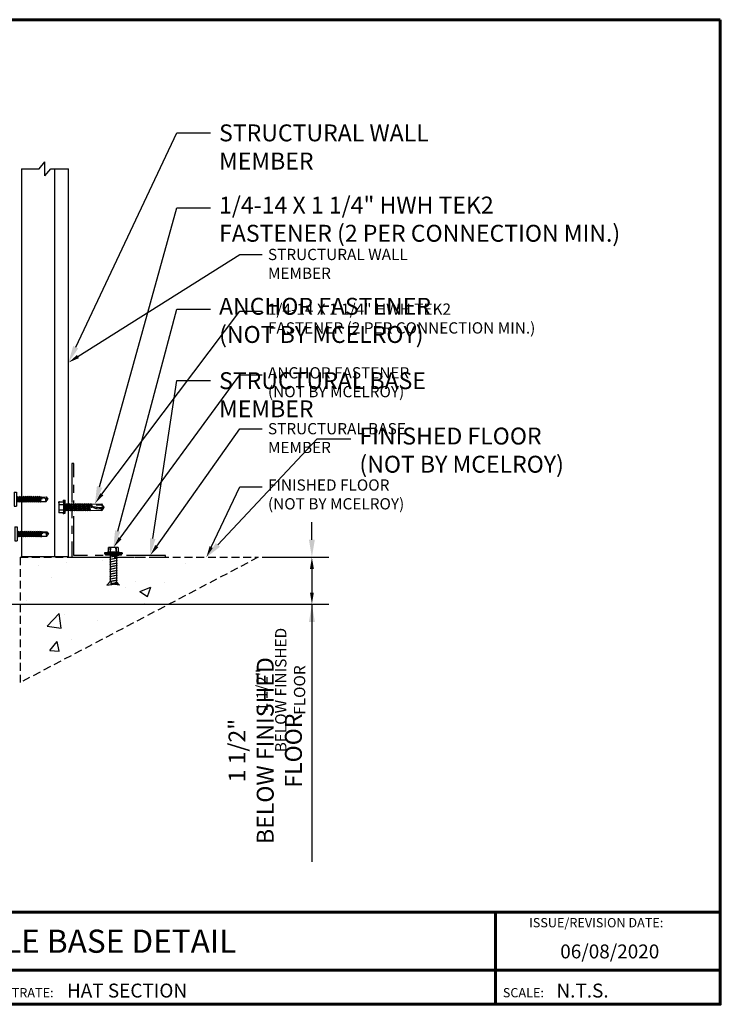
# Model space of a CAD drawing. Units: inches. Extents: x 16.7 to 57.4, y -13.5 to 18.
# Drawn here: x 35 to 57.4, y -13.5 to 18 of the extents above; entities that cross this region are included whole.
import ezdxf
from ezdxf import colors
from ezdxf.entities.mleader import LeaderData, LeaderLine
from ezdxf.enums import TextEntityAlignment as Align
from ezdxf.math import Vec2, Vec3

# ---------------------------------------------------------------- set-up
doc = ezdxf.new("R2010")
doc.units = ezdxf.units.IN
doc.header["$MEASUREMENT"] = 0
for name, pattern in [('CENTER', [2, 1.25, -0.25, 0.25, -0.25]), ('HIDDEN', [0.375, 0.25, -0.125]), ('PHANTOM', [2.5, 1.25, -0.25, 0.25, -0.25, 0.25, -0.25])]:
    doc.linetypes.add(name, pattern=pattern)
for name, color, linetype in [('BOARDER', 6, 'Continuous'), ('BOARDER @ 1', 6, 'Continuous'), ('DIM', 2, 'Continuous'), ('DIM @ 2', 2, 'Continuous'), ('DIM @ 3', 2, 'Continuous'), ('FASTENER', 1, 'Continuous'), ('NBM', 9, 'HIDDEN'), ('RED IRON', 32, 'PHANTOM'), ('STEEL LINE', 4, 'CENTER'), ('TRIM', 3, 'Continuous'), ('TXT @ 1', 2, 'Continuous')]:
    doc.layers.add(name, color=color, linetype=linetype)
doc.styles.add('Annotative', font='arial.ttf')
doc.styles.get("Standard").update_dxf_attribs({"font": 'romans.shx'})
doc.dimstyles.get("Standard").update_dxf_attribs({"dimtxt": 0.18, "dimasz": 0.125, "dimexe": 0.18, "dimexo": 0.0625, "dimgap": 0.09, "dimtad": 1, "dimdec": 4, "dimzin": 1, "dimdsep": 46, "dimlunit": 4, "dimtxsty": 'Standard', "dimcen": 0.09, "dimclrd": 2, "dimclre": 2, "dimclrt": 1, "dimadec": 0, "dimazin": 0, "dimtfac": 1, "dimtdec": 4, "dimtofl": 0, "dimtmove": 0, "dimatfit": 3, "dimfxl": 0, "dimfrac": 2, "dimtolj": 1, "dimtzin": 0, "dimarcsym": 0})

# ---------------------------------------------------------------- blocks, each defined once
blk = doc.blocks.new('#10-16 X 1 TEK2 PANCAKE HEAD')
at = {"layer": 'FASTENER'}
for p, q in [((0, 0.212), (0.08, 0.212)), ((0, 0.212), (0, -0.235)), ((0.08, 0.212), (0.08, -0.235)), ((0.08, 0.212), (0.08, -0.235)), ((0.08, 0.085), (0.115, 0.065)), ((0.122, 0.077), (0.115, 0.065)), ((0.139, -0.082), (0.115, 0.065)), ((0.115, -0.088), (0.115, 0.065)), ((0.122, 0.077), (0.153, -0.106)), ((0.122, 0.077), (0.133, 0.059)), ((0.133, 0.059), (0.167, -0.082)), ((0.133, 0.059), (0.171, 0.059)), ((0.185, 0.083), (0.171, 0.059)), ((0.202, -0.082), (0.171, 0.059)), ((0.185, 0.083), (0.216, -0.106)), ((0.185, 0.083), (0.198, 0.059)), ((0.198, 0.059), (0.23, -0.082)), ((0.198, 0.059), (0.233, 0.059)), ((0.247, 0.083), (0.233, 0.059)), ((0.264, -0.082), (0.233, 0.059)), ((0.247, 0.083), (0.278, -0.106)), ((0.247, 0.083), (0.261, 0.059)), ((0.261, 0.059), (0.292, -0.082)), ((0.261, 0.059), (0.296, 0.059)), ((0.31, 0.083), (0.296, 0.059)), ((0.327, -0.082), (0.296, 0.059)), ((0.31, 0.083), (0.341, -0.106)), ((0.31, 0.083), (0.323, 0.059)), ((0.323, 0.059), (0.358, 0.059)), ((0.323, 0.059), (0.355, -0.082)), ((0.372, 0.083), (0.358, 0.059)), ((0.389, -0.082), (0.358, 0.059)), ((0.372, 0.083), (0.403, -0.106)), ((0.372, 0.083), (0.386, 0.059)), ((0.386, 0.059), (0.417, -0.082)), ((0.386, 0.059), (0.421, 0.059)), ((0.435, 0.083), (0.421, 0.059)), ((0.452, -0.082), (0.421, 0.059)), ((0.435, 0.083), (0.466, -0.106)), ((0.435, 0.083), (0.448, 0.059)), ((0.448, 0.059), (0.48, -0.082)), ((0.448, 0.059), (0.483, 0.059)), ((0.497, 0.083), (0.483, 0.059)), ((0.514, -0.082), (0.483, 0.059)), ((0.497, 0.083), (0.528, -0.106)), ((0.497, 0.083), (0.511, 0.059)), ((0.511, 0.059), (0.542, -0.082)), ((0.511, 0.059), (0.546, 0.059)), ((0.56, 0.083), (0.546, 0.059)), ((0.577, -0.082), (0.546, 0.059)), ((0.56, 0.083), (0.591, -0.106)), ((0.56, 0.083), (0.573, 0.059)), ((0.573, 0.059), (0.605, -0.082)), ((0.573, 0.059), (0.608, 0.059)), ((0.622, 0.083), (0.608, 0.059)), ((0.639, -0.082), (0.608, 0.059)), ((0.622, 0.083), (0.653, -0.106)), ((0.622, 0.083), (0.636, 0.059)), ((0.636, 0.059), (0.667, -0.082)), ((0.636, 0.059), (0.671, 0.059)), ((0.685, 0.083), (0.671, 0.059)), ((0.702, -0.082), (0.671, 0.059)), ((0.685, 0.083), (0.716, -0.106)), ((0.685, 0.083), (0.698, 0.059)), ((0.698, 0.059), (0.73, -0.082)), ((0.698, 0.059), (0.733, 0.059)), ((0.747, 0.083), (0.733, 0.059)), ((0.764, -0.082), (0.733, 0.059)), ((0.747, 0.083), (0.778, -0.106)), ((0.747, 0.083), (0.761, 0.059)), ((0.761, 0.059), (0.796, 0.059)), ((0.761, 0.059), (0.792, -0.082)), ((0.81, 0.083), (0.796, 0.059)), ((0.827, -0.082), (0.796, 0.059)), ((0.81, 0.083), (0.836, -0.098)), ((0.81, 0.083), (0.845, -0.098)), ((0.81, 0.083), (0.823, 0.059)), ((0.823, 0.059), (0.855, -0.082)), ((0.823, 0.059), (0.858, 0.059)), ((0.863, 0.067), (0.858, 0.059)), ((0.888, -0.012), (0.858, 0.059)), ((0.863, 0.067), (0.875, 0.067)), ((0.863, 0.067), (0.888, -0.012)), ((0.875, 0.067), (0.88, 0.059)), ((0.875, 0.067), (0.888, -0.012)), ((0.88, 0.059), (1.032, 0.062)), ((0.88, 0.059), (1.08, -0.012)), ((0.88, 0.059), (0.888, -0.012)), ((1.032, 0.062), (1.08, -0.012)), ((0, -0.235), (0.08, -0.235)), ((0.08, -0.108), (0.115, -0.088)), ((0.115, -0.088), (0.124, -0.088)), ((0.124, -0.088), (0.124, -0.062)), ((0.127, -0.082), (0.124, -0.062)), ((0.124, -0.088), (0.127, -0.082)), ((0.139, -0.082), (0.127, -0.082)), ((0.153, -0.106), (0.139, -0.082)), ((0.153, -0.106), (0.167, -0.082)), ((0.167, -0.082), (0.202, -0.082)), ((0.216, -0.106), (0.202, -0.082)), ((0.216, -0.106), (0.23, -0.082)), ((0.23, -0.082), (0.264, -0.082)), ((0.278, -0.106), (0.264, -0.082)), ((0.278, -0.106), (0.292, -0.082)), ((0.292, -0.082), (0.327, -0.082)), ((0.341, -0.106), (0.327, -0.082)), ((0.341, -0.106), (0.355, -0.082)), ((0.355, -0.082), (0.389, -0.082)), ((0.403, -0.106), (0.389, -0.082)), ((0.403, -0.106), (0.417, -0.082)), ((0.417, -0.082), (0.452, -0.082)), ((0.466, -0.106), (0.452, -0.082)), ((0.466, -0.106), (0.48, -0.082)), ((0.48, -0.082), (0.514, -0.082)), ((0.528, -0.106), (0.514, -0.082)), ((0.528, -0.106), (0.542, -0.082)), ((0.542, -0.082), (0.577, -0.082)), ((0.591, -0.106), (0.577, -0.082)), ((0.591, -0.106), (0.605, -0.082)), ((0.605, -0.082), (0.639, -0.082)), ((0.653, -0.106), (0.639, -0.082)), ((0.653, -0.106), (0.667, -0.082)), ((0.667, -0.082), (0.702, -0.082)), ((0.716, -0.106), (0.702, -0.082)), ((0.716, -0.106), (0.73, -0.082)), ((0.73, -0.082), (0.764, -0.082)), ((0.778, -0.106), (0.764, -0.082)), ((0.778, -0.106), (0.792, -0.082)), ((0.792, -0.082), (0.827, -0.082)), ((0.836, -0.098), (0.827, -0.082)), ((0.836, -0.098), (0.845, -0.098)), ((0.845, -0.098), (0.855, -0.082)), ((0.855, -0.082), (0.88, -0.082)), ((0.88, -0.082), (1.032, -0.086)), ((1.032, -0.086), (1.08, -0.012))]:
    blk.add_line(p, q, dxfattribs=at)
blk.add_arc((1.096, -0.019), 0.0927, 159.9081, 226.5494, dxfattribs=at)
blk = doc.blocks.new('10-16 X 1  PANCAKE SD')
blk.add_blockref('#10-16 X 1 TEK2 PANCAKE HEAD', (-59.45, -48.548))
blk = doc.blocks.new('.25-14 X 1.25  TEK2 HWH SELF DRILL')
at = {"layer": 'FASTENER'}
for p, q in [((-73.796, -47.461), (-73.844, -47.461)), ((-73.844, -47.461), (-73.844, -47.877)), ((-73.796, -47.461), (-73.796, -47.877)), ((-73.993, -47.521), (-73.984, -47.504)), ((-73.993, -47.521), (-73.993, -47.818)), ((-73.98, -47.498), (-73.844, -47.498)), ((-73.98, -47.584), (-73.844, -47.584)), ((-73.98, -47.755), (-73.844, -47.755)), ((-73.796, -47.551), (-73.781, -47.577)), ((-73.796, -47.553), (-73.762, -47.788)), ((-73.796, -47.659), (-73.777, -47.762)), ((-73.788, -47.762), (-73.777, -47.762)), ((-73.781, -47.577), (-73.747, -47.762)), ((-73.781, -47.577), (-73.742, -47.577)), ((-73.777, -47.762), (-73.762, -47.788)), ((-73.762, -47.788), (-73.747, -47.762)), ((-73.747, -47.762), (-73.708, -47.762)), ((-73.742, -47.577), (-73.727, -47.551)), ((-73.742, -47.577), (-73.708, -47.762)), ((-73.727, -47.551), (-73.693, -47.788)), ((-73.727, -47.551), (-73.712, -47.577)), ((-73.712, -47.577), (-73.678, -47.762)), ((-73.712, -47.577), (-73.674, -47.577)), ((-73.708, -47.762), (-73.693, -47.788)), ((-73.693, -47.788), (-73.678, -47.762)), ((-73.678, -47.762), (-73.639, -47.762)), ((-73.674, -47.577), (-73.658, -47.551)), ((-73.674, -47.577), (-73.639, -47.762)), ((-73.658, -47.551), (-73.624, -47.788)), ((-73.658, -47.551), (-73.643, -47.577)), ((-73.643, -47.577), (-73.609, -47.762)), ((-73.643, -47.577), (-73.605, -47.577)), ((-73.639, -47.762), (-73.624, -47.788)), ((-73.624, -47.788), (-73.609, -47.762)), ((-73.609, -47.762), (-73.57, -47.762)), ((-73.605, -47.577), (-73.59, -47.551)), ((-73.605, -47.577), (-73.57, -47.762)), ((-73.59, -47.551), (-73.555, -47.788)), ((-73.59, -47.551), (-73.575, -47.577)), ((-73.575, -47.577), (-73.54, -47.762)), ((-73.575, -47.577), (-73.536, -47.577)), ((-73.57, -47.762), (-73.555, -47.788)), ((-73.555, -47.788), (-73.54, -47.762)), ((-73.54, -47.762), (-73.501, -47.762)), ((-73.536, -47.577), (-73.521, -47.551)), ((-73.536, -47.577), (-73.501, -47.762)), ((-73.521, -47.551), (-73.486, -47.788)), ((-73.521, -47.551), (-73.506, -47.577)), ((-73.506, -47.577), (-73.471, -47.762)), ((-73.506, -47.577), (-73.467, -47.577)), ((-73.501, -47.762), (-73.486, -47.788)), ((-73.486, -47.788), (-73.471, -47.762)), ((-73.471, -47.762), (-73.433, -47.762)), ((-73.467, -47.577), (-73.452, -47.551)), ((-73.467, -47.577), (-73.433, -47.762)), ((-73.452, -47.551), (-73.418, -47.788)), ((-73.452, -47.551), (-73.437, -47.577)), ((-73.437, -47.577), (-73.403, -47.762)), ((-73.437, -47.577), (-73.398, -47.577)), ((-73.433, -47.762), (-73.418, -47.788)), ((-73.418, -47.788), (-73.403, -47.762)), ((-73.403, -47.762), (-73.364, -47.762)), ((-73.398, -47.577), (-73.383, -47.551)), ((-73.398, -47.577), (-73.364, -47.762)), ((-73.383, -47.551), (-73.349, -47.788)), ((-73.383, -47.551), (-73.368, -47.577)), ((-73.368, -47.577), (-73.334, -47.762)), ((-73.368, -47.577), (-73.329, -47.577)), ((-73.364, -47.762), (-73.349, -47.788)), ((-73.349, -47.788), (-73.334, -47.762)), ((-73.334, -47.762), (-73.295, -47.762)), ((-73.329, -47.577), (-73.314, -47.551)), ((-73.329, -47.577), (-73.295, -47.762)), ((-73.314, -47.551), (-73.28, -47.788)), ((-73.314, -47.551), (-73.299, -47.577)), ((-73.299, -47.577), (-73.265, -47.762)), ((-73.299, -47.577), (-73.261, -47.577)), ((-73.295, -47.762), (-73.28, -47.788)), ((-73.28, -47.788), (-73.265, -47.762)), ((-73.265, -47.762), (-73.226, -47.762)), ((-73.261, -47.577), (-73.246, -47.551)), ((-73.261, -47.577), (-73.226, -47.762)), ((-73.246, -47.551), (-73.211, -47.788)), ((-73.246, -47.551), (-73.231, -47.577)), ((-73.231, -47.577), (-73.196, -47.762)), ((-73.231, -47.577), (-73.192, -47.577)), ((-73.226, -47.762), (-73.211, -47.788)), ((-73.211, -47.788), (-73.196, -47.762)), ((-73.196, -47.762), (-73.157, -47.762)), ((-73.192, -47.577), (-73.177, -47.551)), ((-73.192, -47.577), (-73.157, -47.762)), ((-73.177, -47.551), (-73.142, -47.788)), ((-73.177, -47.551), (-73.162, -47.577)), ((-73.162, -47.577), (-73.127, -47.762)), ((-73.162, -47.577), (-73.123, -47.577)), ((-73.157, -47.762), (-73.142, -47.788)), ((-73.142, -47.788), (-73.127, -47.762)), ((-73.127, -47.762), (-73.089, -47.762)), ((-73.123, -47.577), (-73.108, -47.551)), ((-73.123, -47.577), (-73.089, -47.762)), ((-73.108, -47.551), (-73.074, -47.788)), ((-73.108, -47.551), (-73.093, -47.577)), ((-73.093, -47.577), (-73.059, -47.762)), ((-73.093, -47.577), (-73.054, -47.577)), ((-73.089, -47.762), (-73.074, -47.788)), ((-73.074, -47.788), (-73.059, -47.762)), ((-73.059, -47.762), (-73.02, -47.762)), ((-73.054, -47.577), (-73.039, -47.551)), ((-73.054, -47.577), (-73.02, -47.762)), ((-73.039, -47.551), (-73.005, -47.788)), ((-73.039, -47.551), (-73.024, -47.577)), ((-73.024, -47.577), (-72.985, -47.577)), ((-73.024, -47.577), (-72.99, -47.762)), ((-73.02, -47.762), (-73.005, -47.788)), ((-73.005, -47.788), (-72.99, -47.762)), ((-72.99, -47.762), (-72.615, -47.772)), ((-72.985, -47.577), (-72.97, -47.551)), ((-72.953, -47.669), (-72.985, -47.577)), ((-72.97, -47.551), (-72.954, -47.644)), ((-72.97, -47.551), (-72.955, -47.577)), ((-72.956, -47.576), (-72.615, -47.566)), ((-72.955, -47.577), (-72.95, -47.599)), ((-72.95, -47.599), (-72.953, -47.669)), ((-72.795, -47.596), (-72.63, -47.59)), ((-72.601, -47.641), (-72.63, -47.59)), ((-72.555, -47.669), (-72.615, -47.566)), ((-72.555, -47.669), (-72.615, -47.772)), ((-73.993, -47.818), (-73.984, -47.835)), ((-73.98, -47.841), (-73.844, -47.841)), ((-73.796, -47.877), (-73.844, -47.877))]:
    blk.add_line(p, q, dxfattribs=at)
blk.add_lwpolyline([(-72.561, -47.68, -0.040643), (-72.756, -47.684, -0.057363), (-72.892, -47.654, -0.000514), (-72.912, -47.638, -0.042349), (-72.912, -47.638, -0.041676), (-72.919, -47.633, -0.040543), (-72.926, -47.627, -0.006013), (-72.928, -47.624, -0.00341), (-72.932, -47.62, -0.020404), (-72.934, -47.617, -0.012506), (-72.937, -47.612)], format="xyb", dxfattribs=at)
for centre, radius, start, end in [((-73.918, -47.541), 0.0759, 145.6158, 214.3842), ((-73.71, -47.669), 0.284, 162.412, 197.588), ((-73.918, -47.798), 0.0759, 145.6158, 214.3842), ((-73.788, -47.77), 0.00803, 90, 180), ((-72.728, -47.338), 0.38, 218.8629, 221.5697), ((-72.728, -47.338), 0.38, 223.8999, 226.9657), ((-72.728, -47.338), 0.38, 228.8525, 231.4953), ((-72.728, -47.338), 0.38, 233.6068, 296.1142), ((-72.605, -47.737), 0.0371, 108.3378, 254.4467)]:
    blk.add_arc(centre, radius, start, end, dxfattribs=at)
at = {"layer": 'FASTENER', "color": 0, "linetype": 'ByBlock'}
for p in [(-73.844, -47.461), (-73.844, -47.461), (-73.844, -47.461), (-73.796, -47.461), (-73.796, -47.461), (-73.993, -47.521), (-73.984, -47.504), (-72.953, -47.669), (-72.555, -47.669), (-72.555, -47.669), (-73.98, -47.841), (-73.844, -47.877)]:
    blk.add_point(p, dxfattribs=at)
blk = doc.blocks.new('GENERIC')
at = {"layer": 'FASTENER'}
h = blk.add_hatch(color=256, dxfattribs=at)
h.paths.add_polyline_path([(-0.048, 0.211), (-0.021, 0.047), (0.085, 0.096)])
edge = h.paths.add_edge_path()
edge.add_line((0.085, -0.081), (-0.048, -0.197))
edge.add_line((-0.048, -0.197), (-0.023, -0.042))
edge.add_line((-0.023, -0.042), (0.077, -0.1))
blk.add_hatch(color=256, dxfattribs=at).paths.add_polyline_path([(-0.023, -0.042), (0.069, -0.095), (-0.048, -0.197)])
for p, q in [((-0.048, 0.211), (-0.021, 0.047)), ((0.085, 0.096), (-0.048, 0.211)), ((-0.022, -0.036), (-0.015, 0.007)), ((-0.02, 0.041), (-0.014, 0)), ((-0.048, -0.197), (-0.023, -0.042)), ((0.069, -0.095), (-0.048, -0.197))]:
    blk.add_line(p, q, dxfattribs=at)
at = {"layer": 'FASTENER', "linetype": 'Continuous'}
for p, q in [((0.085, 0.096), (-0.021, 0.047)), ((-0.006, 0.078), (-0.007, 0.058)), ((0.019, -0.071), (-0.007, 0.058)), ((0.027, -0.091), (-0.006, 0.078)), ((-0.006, 0.078), (0.004, 0.058)), ((0.004, 0.058), (0.028, -0.071)), ((0.065, 0.115), (0.064, 0.096)), ((0.102, -0.1), (0.064, 0.096)), ((0.11, -0.119), (0.065, 0.115)), ((0.065, 0.115), (0.075, 0.096)), ((0.075, 0.096), (0.112, -0.1)), ((0.085, 0.096), (0.924, 0.096)), ((0.143, 0.115), (0.142, 0.096)), ((0.18, -0.1), (0.142, 0.096)), ((0.189, -0.119), (0.143, 0.115)), ((0.143, 0.115), (0.153, 0.096)), ((0.153, 0.096), (0.19, -0.1)), ((0.222, 0.115), (0.22, 0.096)), ((0.258, -0.1), (0.22, 0.096)), ((0.267, -0.119), (0.222, 0.115)), ((0.222, 0.115), (0.231, 0.096)), ((0.231, 0.096), (0.268, -0.1)), ((0.3, 0.115), (0.299, 0.096)), ((0.337, -0.1), (0.299, 0.096)), ((0.3, 0.115), (0.309, 0.096)), ((0.345, -0.119), (0.3, 0.115)), ((0.309, 0.096), (0.346, -0.1)), ((0.378, 0.115), (0.377, 0.096)), ((0.415, -0.1), (0.377, 0.096)), ((0.423, -0.119), (0.378, 0.115)), ((0.378, 0.115), (0.387, 0.096)), ((0.387, 0.096), (0.424, -0.1)), ((0.456, 0.115), (0.455, 0.096)), ((0.493, -0.1), (0.455, 0.096)), ((0.456, 0.115), (0.465, 0.096)), ((0.501, -0.119), (0.456, 0.115)), ((0.465, 0.096), (0.502, -0.1)), ((0.534, 0.115), (0.533, 0.096)), ((0.571, -0.1), (0.533, 0.096)), ((0.579, -0.119), (0.534, 0.115)), ((0.534, 0.115), (0.543, 0.096)), ((0.543, 0.096), (0.581, -0.1)), ((0.612, 0.115), (0.611, 0.096)), ((0.649, -0.1), (0.611, 0.096)), ((0.612, 0.115), (0.621, 0.096)), ((0.657, -0.119), (0.612, 0.115)), ((0.621, 0.096), (0.659, -0.1)), ((0.69, 0.115), (0.689, 0.096)), ((0.727, -0.1), (0.689, 0.096)), ((0.735, -0.119), (0.69, 0.115)), ((0.69, 0.115), (0.7, 0.096)), ((0.7, 0.096), (0.737, -0.1)), ((0.768, 0.115), (0.767, 0.096)), ((0.805, -0.1), (0.767, 0.096)), ((0.814, -0.119), (0.768, 0.115)), ((0.768, 0.115), (0.778, 0.096)), ((0.778, 0.096), (0.815, -0.1)), ((0.883, -0.1), (0.845, 0.096)), ((0.892, -0.119), (0.847, 0.115)), ((0.856, 0.096), (0.893, -0.1)), ((0.924, 0.254), (0.924, -0.002)), ((0.945, 0.264), (0.934, 0.264)), ((0.955, -0.002), (0.955, 0.279)), ((0.986, 0.279), (0.955, 0.279)), ((0.986, -0.283), (0.986, 0.279)), ((1.002, 0.186), (0.986, 0.186)), ((1.002, 0.154), (1.002, 0.186)), ((1.002, 0.154), (1.158, 0.154)), ((1.002, -0.158), (1.002, 0.154)), ((1.002, 0.092), (1.148, 0.099)), ((1.002, 0.092), (1.148, 0.08)), ((1.148, 0.08), (1.148, 0.099)), ((1.158, -0.158), (1.158, 0.154)), ((-0.023, -0.042), (0.069, -0.095)), ((0.027, -0.091), (0.019, -0.071)), ((0.027, -0.091), (0.028, -0.071)), ((0.924, -0.1), (0.077, -0.1)), ((0.11, -0.119), (0.102, -0.1)), ((0.11, -0.119), (0.112, -0.1)), ((0.189, -0.119), (0.18, -0.1)), ((0.189, -0.119), (0.19, -0.1)), ((0.267, -0.119), (0.258, -0.1)), ((0.267, -0.119), (0.268, -0.1)), ((0.345, -0.119), (0.337, -0.1)), ((0.345, -0.119), (0.346, -0.1)), ((0.423, -0.119), (0.415, -0.1)), ((0.423, -0.119), (0.424, -0.1)), ((0.501, -0.119), (0.493, -0.1)), ((0.501, -0.119), (0.502, -0.1)), ((0.579, -0.119), (0.571, -0.1)), ((0.579, -0.119), (0.581, -0.1)), ((0.657, -0.119), (0.649, -0.1)), ((0.657, -0.119), (0.659, -0.1)), ((0.735, -0.119), (0.727, -0.1)), ((0.735, -0.119), (0.737, -0.1)), ((0.814, -0.119), (0.805, -0.1)), ((0.814, -0.119), (0.815, -0.1)), ((0.892, -0.119), (0.883, -0.1)), ((0.892, -0.119), (0.893, -0.1)), ((0.955, -0.002), (0.924, -0.002)), ((0.924, -0.002), (0.955, -0.002)), ((0.924, -0.002), (0.924, -0.257)), ((0.924, -0.258), (0.924, -0.24)), ((0.924, -0.26), (0.924, -0.244)), ((0.934, -0.267), (0.945, -0.267)), ((0.955, -0.002), (0.955, -0.002)), ((0.955, -0.002), (0.955, -0.002)), ((0.955, -0.283), (0.955, -0.002)), ((0.955, -0.244), (0.955, -0.244)), ((0.955, -0.244), (0.955, -0.258)), ((0.955, -0.257), (0.955, -0.26)), ((0.986, -0.283), (0.955, -0.283)), ((0.986, -0.189), (1.002, -0.189)), ((1.002, -0.096), (1.148, -0.084)), ((1.002, -0.096), (1.148, -0.103)), ((1.158, -0.158), (1.002, -0.158)), ((1.002, -0.189), (1.002, -0.158)), ((1.148, -0.106), (1.148, -0.084))]:
    blk.add_line(p, q, dxfattribs=at)
for centre, radius, start, end in [((0.934, 0.254), 0.01, 90.0041, 179.9959), ((0.945, 0.254), 0.01, 0.0041, 89.9957), ((0.71, 0.189), 0.447, 347.4143, 355.3446), ((0.72, -0.002), 0.436, 347.5955, 12.3683), ((0.934, -0.257), 0.01, 180.0041, 269.9959), ((0.945, -0.257), 0.01, 270.0044, 0.7877), ((0.71, -0.193), 0.447, 4.6554, 12.5857)]:
    blk.add_arc(centre, radius, start, end, dxfattribs=at)
blk = doc.blocks.new('*D36')
at = {"layer": 'Defpoints', "color": 0}
for p in [(42.591, 0.809), (33.801, -0.691), (44.306, -0.691)]:
    blk.add_point(p, dxfattribs=at)
at = {"layer": 'DIM', "color": 2, "lineweight": -2}
for p, q in [((44.306, 1.371), (44.306, 1.934)), ((42.779, 0.809), (44.846, 0.809)), ((33.988, -0.691), (44.846, -0.691)), ((44.306, -1.254), (44.306, -8.913))]:
    blk.add_line(p, q, dxfattribs=at)
at = {"layer": 'DIM', "color": 2}
for points in [[(44.212, 1.371), (44.4, 1.371), (44.306, 0.809)], [(44.212, -1.254), (44.4, -1.254), (44.306, -0.691)]]:
    blk.add_solid(points, dxfattribs=at)
at = {"layer": 'DIM', "color": 1, "insert": (42.815, -5.365), "char_height": 0.54, "attachment_point": 5, "rotation": 90}
blk.add_mtext('\\A1;1 1/2" \\PBELOW FINISHED \\PFLOOR', dxfattribs=at)
blk = doc.blocks.new('*D37')
at = {"layer": 'Defpoints', "color": 0}
for p in [(42.591, 0.809), (33.801, -0.691), (44.306, -0.691)]:
    blk.add_point(p, dxfattribs=at)
at = {"layer": 'DIM', "color": 2, "lineweight": -2}
for p, q in [((42.716, 0.809), (44.666, 0.809)), ((44.306, 0.434), (44.306, -0.316)), ((33.926, -0.691), (44.666, -0.691)), ((44.306, -0.691), (44.306, -5.797))]:
    blk.add_line(p, q, dxfattribs=at)
at = {"layer": 'DIM', "color": 2}
for points in [[(44.244, 0.434), (44.369, 0.434), (44.306, 0.809)], [(44.244, -0.316), (44.369, -0.316), (44.306, -0.691)]]:
    blk.add_solid(points, dxfattribs=at)
at = {"layer": 'DIM', "color": 1, "insert": (43.312, -3.432), "char_height": 0.36, "attachment_point": 5, "rotation": 90}
blk.add_mtext('\\A1;1 1/2" \\PBELOW FINISHED \\PFLOOR', dxfattribs=at)
blk = doc.blocks.new('*U43')
at = {"layer": 'DIM @ 2'}
ml = blk.add_multileader_mtext('Standard', dxfattribs=at)
ml.set_content('\\A1;FINISHED FLOOR\\P(NOT BY MCELROY)', color=1)
ml.set_leader_properties(color=2)
ml.build(insert=Vec2(0, 0))
ml.multileader.update_dxf_attribs({"dogleg_length": 0.36, "arrow_head_size": 0.36, "scale": 2})
ctx = ml.context
ctx.base_point, ctx.scale, ctx.char_height, ctx.arrow_head_size, ctx.landing_gap_size, ctx.plane_origin = Vec3(42.722, 3.057), 2, 0.36, 0.36, 0.18, Vec3(40.935, 0.809)
notes = []
notes.append((ctx, [(1, (1, 1, 0), (42.002, 3.057), (1, 0), 0.72, [(0, [(40.935, 0.809)], 0, [])])]))
ctx.mtext.insert, ctx.mtext.flow_direction = Vec3(42.902, 3.297), 5
at = {"layer": 'DIM @ 3'}
ml = blk.add_multileader_mtext('Standard', dxfattribs=at)
ml.set_content('\\A1;FINISHED FLOOR\\P(NOT BY MCELROY)', color=1)
ml.set_leader_properties(color=2)
ml.build(insert=Vec2(0, 0))
ml.multileader.update_dxf_attribs({"dogleg_length": 0.36, "arrow_head_size": 0.54, "scale": 3})
ctx = ml.context
ctx.base_point, ctx.scale, ctx.char_height, ctx.arrow_head_size, ctx.landing_gap_size, ctx.plane_origin = Vec3(45.553, 4.591), 3, 0.54, 0.54, 0.27, Vec3(40.935, 0.809)
notes.append((ctx, [(1, (1, 1, 0), (44.473, 4.591), (1, 0), 1.08, [(0, [(40.935, 0.809)], 0, [])])]))
ctx.mtext.insert, ctx.mtext.flow_direction = Vec3(45.823, 4.951), 5
for ctx, leaders in notes:
    for number, flags, end, landing, length, lines in leaders:
        leader = LeaderData()
        leader.index, (leader.has_last_leader_line, leader.has_dogleg_vector, leader.attachment_direction) = number, flags
        leader.last_leader_point, leader.dogleg_vector, leader.dogleg_length = Vec3(end), Vec3(landing), length
        for number, points, colour, breaks in lines:
            line = LeaderLine()
            line.index, line.vertices, line.color, line.breaks = number, Vec3.list(points), colors.encode_raw_color(colour), breaks
            leader.lines.append(line)
        ctx.leaders.append(leader)
blk = doc.blocks.new('*U44')
at = {"layer": 'DIM @ 2'}
ml = blk.add_multileader_mtext('Standard', dxfattribs=at)
ml.set_content('\\A1;STRUCTURAL BASE\\PMEMBER', color=1)
ml.set_leader_properties(color=2)
ml.build(insert=Vec2(0, 0))
ml.multileader.update_dxf_attribs({"dogleg_length": 0.36, "arrow_head_size": 0.36, "scale": 2})
ctx = ml.context
ctx.base_point, ctx.scale, ctx.char_height, ctx.arrow_head_size, ctx.landing_gap_size, ctx.plane_origin = Vec3(42.722, 4.916), 2, 0.36, 0.36, 0.18, Vec3(39.141, 0.871)
notes = []
notes.append((ctx, [(0, (1, 1, 0), (42.002, 4.916), (1, 0), 0.72, [(0, [(39.141, 0.871)], 0, [])])]))
ctx.mtext.insert, ctx.mtext.flow_direction = Vec3(42.902, 5.096), 5
at = {"layer": 'DIM @ 3'}
ml = blk.add_multileader_mtext('Standard', dxfattribs=at)
ml.set_content('\\A1;STRUCTURAL BASE\\PMEMBER', color=1)
ml.set_leader_properties(color=2)
ml.build(insert=Vec2(0, 0))
ml.multileader.update_dxf_attribs({"dogleg_length": 0.36, "arrow_head_size": 0.54, "scale": 3})
ctx = ml.context
ctx.base_point, ctx.scale, ctx.char_height, ctx.arrow_head_size, ctx.landing_gap_size, ctx.plane_origin = Vec3(41.071, 6.45), 3, 0.54, 0.54, 0.27, Vec3(39.141, 0.871)
notes.append((ctx, [(0, (1, 1, 0), (39.991, 6.45), (1, 0), 1.08, [(0, [(39.141, 0.871)], 0, [])])]))
ctx.mtext.insert, ctx.mtext.flow_direction = Vec3(41.341, 6.72), 5
for ctx, leaders in notes:
    for number, flags, end, landing, length, lines in leaders:
        leader = LeaderData()
        leader.index, (leader.has_last_leader_line, leader.has_dogleg_vector, leader.attachment_direction) = number, flags
        leader.last_leader_point, leader.dogleg_vector, leader.dogleg_length = Vec3(end), Vec3(landing), length
        for number, points, colour, breaks in lines:
            line = LeaderLine()
            line.index, line.vertices, line.color, line.breaks = number, Vec3.list(points), colors.encode_raw_color(colour), breaks
            leader.lines.append(line)
        ctx.leaders.append(leader)
blk = doc.blocks.new('*U45')
at = {"layer": 'DIM @ 2'}
ml = blk.add_multileader_mtext('Standard', dxfattribs=at)
ml.set_content('\\A1;1/4-14 X 1 1/4" HWH TEK2\\PFASTENER (2 PER CONNECTION MIN.)', color=1)
ml.set_leader_properties(color=2)
ml.build(insert=Vec2(0, 0))
ml.multileader.update_dxf_attribs({"dogleg_length": 0.36, "arrow_head_size": 0.36, "scale": 2})
ctx = ml.context
ctx.base_point, ctx.scale, ctx.char_height, ctx.arrow_head_size, ctx.landing_gap_size, ctx.plane_origin = Vec3(42.722, 8.674), 2, 0.36, 0.36, 0.18, Vec3(37.38, 2.534)
notes = []
notes.append((ctx, [(0, (1, 1, 0), (42.002, 8.674), (1, 0), 0.72, [(0, [(37.38, 2.534)], 0, [])])]))
ctx.mtext.insert, ctx.mtext.flow_direction = Vec3(42.902, 8.914), 5
at = {"layer": 'DIM @ 3'}
ml = blk.add_multileader_mtext('Standard', dxfattribs=at)
ml.set_content('\\A1;1/4-14 X 1 1/4" HWH TEK2\\PFASTENER (2 PER CONNECTION MIN.)', color=1)
ml.set_leader_properties(color=2)
ml.build(insert=Vec2(0, 0))
ml.multileader.update_dxf_attribs({"dogleg_length": 0.36, "arrow_head_size": 0.54, "scale": 3})
ctx = ml.context
ctx.base_point, ctx.scale, ctx.char_height, ctx.arrow_head_size, ctx.landing_gap_size, ctx.plane_origin = Vec3(41.071, 11.967), 3, 0.54, 0.54, 0.27, Vec3(37.38, 2.534)
notes.append((ctx, [(0, (1, 1, 0), (39.991, 11.967), (1, 0), 1.08, [(0, [(37.38, 2.534)], 0, [])])]))
ctx.mtext.insert, ctx.mtext.flow_direction = Vec3(41.341, 12.327), 5
for ctx, leaders in notes:
    for number, flags, end, landing, length, lines in leaders:
        leader = LeaderData()
        leader.index, (leader.has_last_leader_line, leader.has_dogleg_vector, leader.attachment_direction) = number, flags
        leader.last_leader_point, leader.dogleg_vector, leader.dogleg_length = Vec3(end), Vec3(landing), length
        for number, points, colour, breaks in lines:
            line = LeaderLine()
            line.index, line.vertices, line.color, line.breaks = number, Vec3.list(points), colors.encode_raw_color(colour), breaks
            leader.lines.append(line)
        ctx.leaders.append(leader)
blk = doc.blocks.new('*U46')
at = {"layer": 'DIM @ 2'}
ml = blk.add_multileader_mtext('Standard', dxfattribs=at)
ml.set_content('\\A1;STRUCTURAL WALL\\PMEMBER', color=1)
ml.set_leader_properties(color=2)
ml.build(insert=Vec2(0, 0))
ml.multileader.update_dxf_attribs({"dogleg_length": 0.36, "arrow_head_size": 0.36, "scale": 2})
ctx = ml.context
ctx.base_point, ctx.scale, ctx.char_height, ctx.arrow_head_size, ctx.landing_gap_size, ctx.plane_origin = Vec3(42.722, 10.481), 2, 0.36, 0.36, 0.18, Vec3(36.53, 7.028)
notes = []
notes.append((ctx, [(0, (1, 1, 0), (42.002, 10.481), (1, 0), 0.72, [(0, [(36.53, 7.028)], 0, [])])]))
ctx.mtext.insert, ctx.mtext.flow_direction = Vec3(42.902, 10.661), 5
at = {"layer": 'DIM @ 3'}
ml = blk.add_multileader_mtext('Standard', dxfattribs=at)
ml.set_content('\\A1;STRUCTURAL WALL\\PMEMBER', color=1)
ml.set_leader_properties(color=2)
ml.build(insert=Vec2(0, 0))
ml.multileader.update_dxf_attribs({"dogleg_length": 0.36, "arrow_head_size": 0.54, "scale": 3})
ctx = ml.context
ctx.base_point, ctx.scale, ctx.char_height, ctx.arrow_head_size, ctx.landing_gap_size, ctx.plane_origin = Vec3(41.071, 14.363), 3, 0.54, 0.54, 0.27, Vec3(36.53, 7.028)
notes.append((ctx, [(0, (1, 1, 0), (39.991, 14.363), (1, 0), 1.08, [(0, [(36.53, 7.028)], 0, [])])]))
ctx.mtext.insert, ctx.mtext.flow_direction = Vec3(41.341, 14.633), 5
for ctx, leaders in notes:
    for number, flags, end, landing, length, lines in leaders:
        leader = LeaderData()
        leader.index, (leader.has_last_leader_line, leader.has_dogleg_vector, leader.attachment_direction) = number, flags
        leader.last_leader_point, leader.dogleg_vector, leader.dogleg_length = Vec3(end), Vec3(landing), length
        for number, points, colour, breaks in lines:
            line = LeaderLine()
            line.index, line.vertices, line.color, line.breaks = number, Vec3.list(points), colors.encode_raw_color(colour), breaks
            leader.lines.append(line)
        ctx.leaders.append(leader)
blk = doc.blocks.new('*U47')
at = {"layer": 'DIM @ 2'}
ml = blk.add_multileader_mtext('Standard', dxfattribs=at)
ml.set_content('\\A1;ANCHOR FASTENER\\P(NOT BY MCELROY)', color=1)
ml.set_leader_properties(color=2)
ml.build(insert=Vec2(0, 0))
ml.multileader.update_dxf_attribs({"dogleg_length": 0.36, "arrow_head_size": 0.36, "scale": 2})
ctx = ml.context
ctx.base_point, ctx.scale, ctx.char_height, ctx.arrow_head_size, ctx.landing_gap_size, ctx.plane_origin = Vec3(42.722, 6.64), 2, 0.36, 0.36, 0.18, Vec3(37.966, 1.124)
notes = []
notes.append((ctx, [(0, (1, 1, 0), (42.002, 6.64), (1, 0), 0.72, [(0, [(37.966, 1.124)], 0, [])])]))
ctx.mtext.insert, ctx.mtext.flow_direction = Vec3(42.902, 6.88), 5
at = {"layer": 'DIM @ 3'}
ml = blk.add_multileader_mtext('Standard', dxfattribs=at)
ml.set_content('\\A1;ANCHOR FASTENER\\P(NOT BY MCELROY)', color=1)
ml.set_leader_properties(color=2)
ml.build(insert=Vec2(0, 0))
ml.multileader.update_dxf_attribs({"dogleg_length": 0.36, "arrow_head_size": 0.54, "scale": 3})
ctx = ml.context
ctx.base_point, ctx.scale, ctx.char_height, ctx.arrow_head_size, ctx.landing_gap_size, ctx.plane_origin = Vec3(41.071, 8.735), 3, 0.54, 0.54, 0.27, Vec3(37.966, 1.124)
notes.append((ctx, [(0, (1, 1, 0), (39.991, 8.735), (1, 0), 1.08, [(0, [(37.966, 1.124)], 0, [])])]))
ctx.mtext.insert, ctx.mtext.flow_direction = Vec3(41.341, 9.095), 5
for ctx, leaders in notes:
    for number, flags, end, landing, length, lines in leaders:
        leader = LeaderData()
        leader.index, (leader.has_last_leader_line, leader.has_dogleg_vector, leader.attachment_direction) = number, flags
        leader.last_leader_point, leader.dogleg_vector, leader.dogleg_length = Vec3(end), Vec3(landing), length
        for number, points, colour, breaks in lines:
            line = LeaderLine()
            line.index, line.vertices, line.color, line.breaks = number, Vec3.list(points), colors.encode_raw_color(colour), breaks
            leader.lines.append(line)
        ctx.leaders.append(leader)
blk = doc.blocks.new('*U49')
at = {"layer": 'DIM @ 2'}
dim = blk.add_linear_dim(base=(44.30609, -0.69103), p1=(42.59146, 0.80897), p2=(33.80067, -0.69103), angle=90, text='<> \\PBELOW FINISHED \\PFLOOR', dimstyle='Standard', override={"dimscale": 2, "dimasz": 0.1875, "dimzin": 3, "dimtix": 0, "dimtofl": 0, "dimtmove": 0, "dimatfit": 3, "dimtfillclr": 1}, dxfattribs=at)
dim.commit()
dim.dimension.update_dxf_attribs({"geometry": '*D37', "text_midpoint": (43.31181, -3.43174)})
at = {"layer": 'DIM @ 3'}
dim = blk.add_linear_dim(base=(44.30609, -0.69103), p1=(42.59146, 0.80897), p2=(33.80067, -0.69103), angle=90, text='<> \\PBELOW FINISHED \\PFLOOR', dimstyle='Standard', override={"dimscale": 3, "dimasz": 0.1875, "dimzin": 3, "dimtix": 0, "dimtofl": 0, "dimtmove": 0, "dimatfit": 3, "dimtfillclr": 1}, dxfattribs=at)
dim.commit()
dim.dimension.update_dxf_attribs({"geometry": '*D36', "text_midpoint": (42.81466, -5.3646)})

msp = doc.modelspace()

# ---------------------------------------------------------------- hatches: boundary and pattern name
at = {"layer": 'NBM'}
h = msp.add_hatch(dxfattribs=at)
h.set_pattern_fill('AR-CONC', color=256, scale=0.5)
h.set_pattern_definition([(50, (231.3294, 28.839), (3.5863, -0.31376), [0.375, -4.125]), (355, (231.3294, 28.839), (-0.69376, 3.76096), [0.3, -3.3]), (100.4514, (231.6282, 28.813), (2.892544, 3.4472), [0.3187, -3.50571]), (46.1842, (231.3294, 29.839), (5.33621, -0.8276), [0.5625, -6.1875]), (96.6356, (231.774, 29.77), (4.67331, 4.87059), [0.47805, -5.25857]), (351.1842, (231.3294, 29.839), (4.67331, 4.8706), [0.45, -4.95]), (21, (231.8294, 29.589), (2.984535, -2.013094), [0.375, -4.125]), (326, (231.8294, 29.589), (1.21658, 3.62575), [0.3, -3.3]), (71.4514, (232.078, 29.4214), (4.20111, 1.612656), [0.3187, -3.50571]), (37.5, (231.3294, 28.8391), (0.060799, 1.664469), [0, -3.26, 0, -3.35, 0, -3.3125]), (7.5, (231.3294, 28.8391), (1.315348, 1.972059), [0, -1.91, 0, -3.185, 0, -1.2625]), (327.5, (230.2144, 28.8391), (2.669112, -0.112774), [0, -1.25, 0, -3.9, 0, -5.175]), (317.5, (229.7144, 28.839), (2.91593, 0.500525), [0, -1.625, 0, -2.59, 0, -3.675])])
h.paths.add_polyline_path([(34.988, -3.191), (42.591, 0.809), (34.988, 0.809)])

# ---------------------------------------------------------------- linework, layer by layer
at = {"layer": 'BOARDER', "lineweight": 60}
for p, q in [((57.352, -10.521), (16.657, -10.521)), ((50.167, -10.521), (50.167, -13.468)), ((23.134, -12.382), (57.352, -12.382))]:
    msp.add_line(p, q, dxfattribs=at)
msp.add_lwpolyline([(57.352, 17.978), (57.352, -13.468), (16.657, -13.468), (16.657, 17.978)], close=True, dxfattribs=at)
at = {"layer": 'NBM'}
for p, q in [((34.988, 0.809), (34.988, -3.191)), ((34.988, 0.809), (42.591, 0.809)), ((42.591, 0.809), (34.988, -3.191))]:
    msp.add_line(p, q, dxfattribs=at)
at = {"layer": 'RED IRON'}
msp.add_lwpolyline([(36.634, 0.809), (39.634, 0.809), (39.634, 0.871), (36.697, 0.871), (36.697, 3.809), (36.634, 3.809)], close=True, dxfattribs=at)
at = {"layer": 'STEEL LINE', "linetype": 'Continuous'}
for p, q in [((35.03, 13.219), (35.597, 13.219)), ((35.03, 13.219), (35.03, 0.836)), ((35.597, 13.219), (35.78, 13.443)), ((35.78, 12.995), (35.78, 13.443)), ((35.78, 12.995), (35.964, 13.219)), ((35.964, 13.219), (36.53, 13.219)), ((36.093, 0.836), (36.093, 13.219)), ((36.53, 0.836), (36.53, 13.219)), ((35.03, 0.836), (36.53, 0.836))]:
    msp.add_line(p, q, dxfattribs=at)

# ---------------------------------------------------------------- block references
at = {"layer": 'DIM'}
for name in ['*U46', '*U45', '*U47', '*U44', '*U43', '*U49']:
    msp.add_blockref(name, (0, 0), dxfattribs=at)
at = {"layer": 'FASTENER'}
msp.add_blockref('.25-14 X 1.25  TEK2 HWH SELF DRILL', (110.214, 50.079), dxfattribs=at)
at = {"layer": 'FASTENER', "rotation": 90}
msp.add_blockref('GENERIC', (37.964, -0.034), dxfattribs=at)
at = {"layer": 'TRIM'}
for p in [(94.241, 51.223), (94.262, 50.113)]:
    msp.add_blockref('10-16 X 1  PANCAKE SD', p, dxfattribs=at)

# ---------------------------------------------------------------- texts
at = {"layer": 'BOARDER @ 1'}
for s, height, p in [('ISSUE/REVISION DATE:', 0.29596, (51.244, -11.009)), ('SUBSTRATE:', 0.296, (33.68, -13.245)), ('SCALE:', 0.296, (50.405, -13.245))]:
    msp.add_text(s, height=height, dxfattribs=at).set_placement(p)
at = {"layer": 'TXT @ 1', "style": 'Annotative'}
msp.add_text('SIMPLE BASE DETAIL', height=0.7399, dxfattribs=at).set_placement((37.004, -11.452), align=Align.MIDDLE_CENTER)
for s, height, p in [('06/08/2020', 0.4439, (52.239, -12.001)), ('HAT SECTION', 0.44394, (36.481, -13.251)), ('N.T.S.', 0.4439, (52.118, -13.251))]:
    msp.add_text(s, height=height, dxfattribs=at).set_placement(p)

doc.saveas('drawing.dxf')
